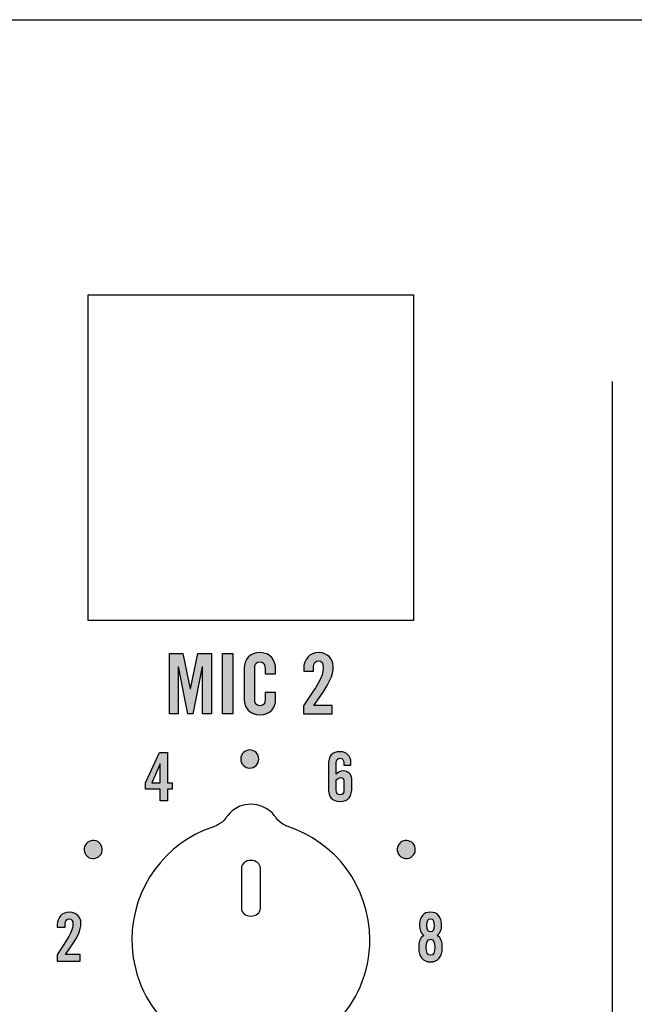
# Model space of a CAD drawing. Extents: x 0 to 11.8, y 0 to 14.2.
# Drawn here: x 2.9 to 3.9, y 12.6 to 14.2 of the extents above; entities that cross this region are included whole.
import ezdxf

# ---------------------------------------------------------------- set-up
doc = ezdxf.new("R2010")
doc.units = 0
doc.header["$MEASUREMENT"] = 0
for name, color, linetype in [('431_GRAY', 7, 'CONTINUOUS'), ('BLACK', 7, 'CONTINUOUS'), ('HARDWARE', 7, 'CONTINUOUS'), ('WHITE', 7, 'CONTINUOUS')]:
    doc.layers.add(name, color=color, linetype=linetype)

# ---------------------------------------------------------------- blocks, each defined once
blk = doc.blocks.new('BLOCK_92')
at = {"layer": '431_GRAY'}
h = blk.add_hatch(color=7, dxfattribs=at)
h.dxf.hatch_style = 2
edge = h.paths.add_edge_path()
edge.add_spline(control_points=[(2.9163, 12.6388), (2.9163, 12.6388), (2.9163, 12.6495), (2.9163, 12.6495), (2.9334, 12.6745), (2.9428, 12.6883), (2.9428, 12.7001), (2.9428, 12.7064), (2.9403, 12.7092), (2.9365, 12.7092), (2.9321, 12.7092), (2.9299, 12.7057), (2.9299, 12.7008), (2.9299, 12.7008), (2.9299, 12.6954), (2.9299, 12.6954), (2.9299, 12.6954), (2.9168, 12.6954), (2.9168, 12.6954), (2.9168, 12.6954), (2.9168, 12.6992), (2.9168, 12.6992), (2.9168, 12.7109), (2.9243, 12.7201), (2.9372, 12.7201), (2.9485, 12.7201), (2.9559, 12.7116), (2.9559, 12.7023), (2.9559, 12.6896), (2.9519, 12.6803), (2.9303, 12.6501), (2.9303, 12.6501), (2.9546, 12.6501), (2.9546, 12.6501), (2.9546, 12.6501), (2.9546, 12.6388), (2.9546, 12.6388), (2.9546, 12.6388), (2.9163, 12.6388), (2.9163, 12.6388)], knot_values=[0, 0, 0, 0, 1, 1, 1, 2, 2, 2, 3, 3, 3, 4, 4, 4, 5, 5, 5, 6, 6, 6, 7, 7, 7, 8, 8, 8, 9, 9, 9, 10, 10, 10, 11, 11, 11, 12, 12, 12, 13, 13, 13, 13], degree=3, periodic=1)
blk.add_open_spline([(2.9163, 12.6388), (2.9163, 12.6388), (2.9163, 12.6495), (2.9163, 12.6495), (2.9334, 12.6745), (2.9428, 12.6883), (2.9428, 12.7001), (2.9428, 12.7064), (2.9403, 12.7092), (2.9365, 12.7092), (2.9321, 12.7092), (2.9299, 12.7057), (2.9299, 12.7008), (2.9299, 12.7008), (2.9299, 12.6954), (2.9299, 12.6954), (2.9299, 12.6954), (2.9168, 12.6954), (2.9168, 12.6954), (2.9168, 12.6954), (2.9168, 12.6992), (2.9168, 12.6992), (2.9168, 12.7109), (2.9243, 12.7201), (2.9372, 12.7201), (2.9485, 12.7201), (2.9559, 12.7116), (2.9559, 12.7023), (2.9559, 12.6896), (2.9519, 12.6803), (2.9303, 12.6501), (2.9303, 12.6501), (2.9546, 12.6501), (2.9546, 12.6501), (2.9546, 12.6501), (2.9546, 12.6388), (2.9546, 12.6388), (2.9546, 12.6388), (2.9163, 12.6388), (2.9163, 12.6388)], degree=3, knots=[0, 0, 0, 0, 1, 1, 1, 2, 2, 2, 3, 3, 3, 4, 4, 4, 5, 5, 5, 6, 6, 6, 7, 7, 7, 8, 8, 8, 9, 9, 9, 10, 10, 10, 11, 11, 11, 12, 12, 12, 13, 13, 13, 13], dxfattribs=at)
blk = doc.blocks.new('BLOCK_93')
at = {"layer": '431_GRAY'}
h = blk.add_hatch(color=7, dxfattribs=at)
h.dxf.hatch_style = 2
h.paths.add_polyline_path([(3.0872, 12.9242), (3.0632, 12.9242), (3.0632, 12.9345), (3.0865, 12.9851), (3.0999, 12.9851), (3.0999, 12.9345), (3.1072, 12.9345), (3.1072, 12.9242), (3.0999, 12.9242), (3.0999, 12.9049), (3.0872, 12.9049)])
h.paths.add_polyline_path([(3.0874, 12.9345), (3.0874, 12.9658), (3.0872, 12.9658), (3.0738, 12.9345)])
for points in [[(3.0872, 12.9242), (3.0632, 12.9242), (3.0632, 12.9345), (3.0865, 12.9851), (3.0999, 12.9851), (3.0999, 12.9345), (3.1072, 12.9345), (3.1072, 12.9242), (3.0999, 12.9242), (3.0999, 12.9049), (3.0872, 12.9049), (3.0872, 12.9242)], [(3.0874, 12.9345), (3.0874, 12.9658), (3.0872, 12.9658), (3.0738, 12.9345), (3.0874, 12.9345)]]:
    blk.add_lwpolyline(points, dxfattribs=at)
blk = doc.blocks.new('BLOCK_94')
at = {"layer": '431_GRAY'}
h = blk.add_hatch(color=7, dxfattribs=at)
h.dxf.hatch_style = 2
edge = h.paths.add_edge_path()
edge.add_spline(control_points=[(3.5249, 12.6815), (3.52, 12.6851), (3.5177, 12.6913), (3.5177, 12.6975), (3.5177, 12.7131), (3.5248, 12.7201), (3.5361, 12.7201), (3.5474, 12.7201), (3.5545, 12.7131), (3.5545, 12.6975), (3.5545, 12.6913), (3.5522, 12.6851), (3.5473, 12.6815), (3.5541, 12.6772), (3.5556, 12.6707), (3.5556, 12.661), (3.5556, 12.6459), (3.549, 12.6376), (3.5361, 12.6376), (3.5232, 12.6376), (3.5166, 12.6459), (3.5166, 12.661), (3.5166, 12.6707), (3.5181, 12.6772), (3.5249, 12.6815)], knot_values=[0, 0, 0, 0, 1, 1, 1, 2, 2, 2, 3, 3, 3, 4, 4, 4, 5, 5, 5, 6, 6, 6, 7, 7, 7, 8, 8, 8, 8], degree=3, periodic=1)
edge = h.paths.add_edge_path()
edge.add_spline(control_points=[(3.5432, 12.6619), (3.5432, 12.6702), (3.5414, 12.6752), (3.5361, 12.6752), (3.5308, 12.6752), (3.529, 12.6702), (3.529, 12.6619), (3.529, 12.6535), (3.5308, 12.6485), (3.5361, 12.6485), (3.5414, 12.6485), (3.5432, 12.6535), (3.5432, 12.6619)], knot_values=[0, 0, 0, 0, 1, 1, 1, 2, 2, 2, 3, 3, 3, 4, 4, 4, 4], degree=3, periodic=1)
edge = h.paths.add_edge_path()
edge.add_spline(control_points=[(3.5421, 12.6982), (3.5421, 12.7059), (3.5403, 12.7092), (3.5361, 12.7092), (3.5319, 12.7092), (3.5301, 12.7059), (3.5301, 12.6982), (3.5301, 12.6904), (3.5319, 12.6872), (3.5361, 12.6872), (3.5403, 12.6872), (3.5421, 12.6904), (3.5421, 12.6982)], knot_values=[0, 0, 0, 0, 1, 1, 1, 2, 2, 2, 3, 3, 3, 4, 4, 4, 4], degree=3, periodic=1)
for points, knots in [([(3.5249, 12.6815), (3.52, 12.6851), (3.5177, 12.6913), (3.5177, 12.6975), (3.5177, 12.7131), (3.5248, 12.7201), (3.5361, 12.7201), (3.5474, 12.7201), (3.5545, 12.7131), (3.5545, 12.6975), (3.5545, 12.6913), (3.5522, 12.6851), (3.5473, 12.6815), (3.5541, 12.6772), (3.5556, 12.6707), (3.5556, 12.661), (3.5556, 12.6459), (3.549, 12.6376), (3.5361, 12.6376), (3.5232, 12.6376), (3.5166, 12.6459), (3.5166, 12.661), (3.5166, 12.6707), (3.5181, 12.6772), (3.5249, 12.6815)], [0, 0, 0, 0, 1, 1, 1, 2, 2, 2, 3, 3, 3, 4, 4, 4, 5, 5, 5, 6, 6, 6, 7, 7, 7, 8, 8, 8, 8]), ([(3.5421, 12.6982), (3.5421, 12.7059), (3.5403, 12.7092), (3.5361, 12.7092), (3.5319, 12.7092), (3.5301, 12.7059), (3.5301, 12.6982), (3.5301, 12.6904), (3.5319, 12.6872), (3.5361, 12.6872), (3.5403, 12.6872), (3.5421, 12.6904), (3.5421, 12.6982)], [0, 0, 0, 0, 1, 1, 1, 2, 2, 2, 3, 3, 3, 4, 4, 4, 4]), ([(3.5432, 12.6619), (3.5432, 12.6702), (3.5414, 12.6752), (3.5361, 12.6752), (3.5308, 12.6752), (3.529, 12.6702), (3.529, 12.6619), (3.529, 12.6535), (3.5308, 12.6485), (3.5361, 12.6485), (3.5414, 12.6485), (3.5432, 12.6535), (3.5432, 12.6619)], [0, 0, 0, 0, 1, 1, 1, 2, 2, 2, 3, 3, 3, 4, 4, 4, 4])]:
    blk.add_open_spline(points, degree=3, knots=knots, dxfattribs=at)
blk = doc.blocks.new('BLOCK_95')
at = {"layer": '431_GRAY'}
h = blk.add_hatch(color=7, dxfattribs=at)
h.dxf.hatch_style = 2
edge = h.paths.add_edge_path()
edge.add_spline(control_points=[(3.392, 12.9636), (3.392, 12.9636), (3.392, 12.9677), (3.392, 12.9677), (3.392, 12.9729), (3.3902, 12.9753), (3.3861, 12.9753), (3.382, 12.9753), (3.3797, 12.9729), (3.3797, 12.9677), (3.3797, 12.9677), (3.3797, 12.9489), (3.3797, 12.9489), (3.3832, 12.9524), (3.3854, 12.9542), (3.391, 12.9542), (3.399, 12.9542), (3.4056, 12.9496), (3.4056, 12.9378), (3.4056, 12.9378), (3.4056, 12.9282), (3.4056, 12.9282), (3.4056, 12.9114), (3.3999, 12.9038), (3.3861, 12.9038), (3.3723, 12.9038), (3.3666, 12.9107), (3.3666, 12.9258), (3.3666, 12.9258), (3.3666, 12.9642), (3.3666, 12.9642), (3.3666, 12.9793), (3.3723, 12.9862), (3.3861, 12.9862), (3.397, 12.9864), (3.404, 12.9787), (3.404, 12.9684), (3.404, 12.9684), (3.404, 12.9636), (3.404, 12.9636), (3.404, 12.9636), (3.392, 12.9636), (3.392, 12.9636)], knot_values=[0, 0, 0, 0, 1, 1, 1, 2, 2, 2, 3, 3, 3, 4, 4, 4, 5, 5, 5, 6, 6, 6, 7, 7, 7, 8, 8, 8, 9, 9, 9, 10, 10, 10, 11, 11, 11, 12, 12, 12, 13, 13, 13, 14, 14, 14, 14], degree=3, periodic=1)
edge = h.paths.add_edge_path()
edge.add_spline(control_points=[(3.3797, 12.9224), (3.3797, 12.9171), (3.382, 12.9147), (3.3861, 12.9147), (3.3902, 12.9147), (3.3925, 12.9171), (3.3925, 12.9224), (3.3925, 12.9224), (3.3925, 12.9357), (3.3925, 12.9357), (3.3925, 12.9409), (3.3902, 12.9433), (3.3868, 12.9433), (3.3843, 12.9433), (3.3813, 12.941), (3.3797, 12.9397), (3.3797, 12.9397), (3.3797, 12.9224), (3.3797, 12.9224)], knot_values=[0, 0, 0, 0, 1, 1, 1, 2, 2, 2, 3, 3, 3, 4, 4, 4, 5, 5, 5, 6, 6, 6, 6], degree=3, periodic=1)
for points, knots in [([(3.392, 12.9636), (3.392, 12.9636), (3.392, 12.9677), (3.392, 12.9677), (3.392, 12.9729), (3.3902, 12.9753), (3.3861, 12.9753), (3.382, 12.9753), (3.3797, 12.9729), (3.3797, 12.9677), (3.3797, 12.9677), (3.3797, 12.9489), (3.3797, 12.9489), (3.3832, 12.9524), (3.3854, 12.9542), (3.391, 12.9542), (3.399, 12.9542), (3.4056, 12.9496), (3.4056, 12.9378), (3.4056, 12.9378), (3.4056, 12.9282), (3.4056, 12.9282), (3.4056, 12.9114), (3.3999, 12.9038), (3.3861, 12.9038), (3.3723, 12.9038), (3.3666, 12.9107), (3.3666, 12.9258), (3.3666, 12.9258), (3.3666, 12.9642), (3.3666, 12.9642), (3.3666, 12.9793), (3.3723, 12.9862), (3.3861, 12.9862), (3.397, 12.9864), (3.404, 12.9787), (3.404, 12.9684), (3.404, 12.9684), (3.404, 12.9636), (3.404, 12.9636), (3.404, 12.9636), (3.392, 12.9636), (3.392, 12.9636)], [0, 0, 0, 0, 1, 1, 1, 2, 2, 2, 3, 3, 3, 4, 4, 4, 5, 5, 5, 6, 6, 6, 7, 7, 7, 8, 8, 8, 9, 9, 9, 10, 10, 10, 11, 11, 11, 12, 12, 12, 13, 13, 13, 14, 14, 14, 14]), ([(3.3797, 12.9224), (3.3797, 12.9171), (3.382, 12.9147), (3.3861, 12.9147), (3.3902, 12.9147), (3.3925, 12.9171), (3.3925, 12.9224), (3.3925, 12.9224), (3.3925, 12.9357), (3.3925, 12.9357), (3.3925, 12.9409), (3.3902, 12.9433), (3.3868, 12.9433), (3.3843, 12.9433), (3.3813, 12.941), (3.3797, 12.9397), (3.3797, 12.9397), (3.3797, 12.9224), (3.3797, 12.9224)], [0, 0, 0, 0, 1, 1, 1, 2, 2, 2, 3, 3, 3, 4, 4, 4, 5, 5, 5, 6, 6, 6, 6])]:
    blk.add_open_spline(points, degree=3, knots=knots, dxfattribs=at)
blk = doc.blocks.new('BLOCK_457')
at = {"layer": 'WHITE'}
h = blk.add_hatch(color=7, dxfattribs=at)
h.dxf.hatch_style = 2
h.paths.add_polyline_path([(3.1726, 13.149), (3.1726, 13.0488), (3.1576, 13.0488), (3.1576, 13.127), (3.1573, 13.127), (3.1418, 13.0488), (3.1335, 13.0488), (3.1179, 13.127), (3.1176, 13.127), (3.1176, 13.0488), (3.1027, 13.0488), (3.1027, 13.149), (3.1253, 13.149), (3.1375, 13.0904), (3.1378, 13.0904), (3.15, 13.149)])
h = blk.add_hatch(color=7, dxfattribs=at)
h.dxf.hatch_style = 2
h.paths.add_polyline_path([(3.1908, 13.0488), (3.1908, 13.149), (3.2081, 13.149), (3.2081, 13.0488)])
h = blk.add_hatch(color=7, dxfattribs=at)
h.dxf.hatch_style = 2
edge = h.paths.add_edge_path()
edge.add_spline(control_points=[(3.2618, 13.1155), (3.2618, 13.1155), (3.2618, 13.1233), (3.2618, 13.1233), (3.2618, 13.1318), (3.2579, 13.1354), (3.2535, 13.1354), (3.2465, 13.1354), (3.2443, 13.1318), (3.2443, 13.1243), (3.2443, 13.1243), (3.2443, 13.0735), (3.2443, 13.0735), (3.2443, 13.066), (3.2465, 13.0624), (3.2535, 13.0624), (3.2597, 13.0624), (3.2618, 13.066), (3.2618, 13.0725), (3.2618, 13.0725), (3.2618, 13.0846), (3.2618, 13.0846), (3.2618, 13.0846), (3.279, 13.0846), (3.279, 13.0846), (3.279, 13.0846), (3.279, 13.073), (3.279, 13.073), (3.279, 13.0589), (3.2707, 13.0474), (3.2535, 13.0474), (3.2354, 13.0474), (3.2271, 13.0589), (3.2271, 13.073), (3.2271, 13.073), (3.2271, 13.1247), (3.2271, 13.1247), (3.2271, 13.1388), (3.2354, 13.1504), (3.2535, 13.1504), (3.2707, 13.1504), (3.279, 13.1379), (3.279, 13.1229), (3.279, 13.1229), (3.279, 13.1155), (3.279, 13.1155), (3.279, 13.1155), (3.2618, 13.1155), (3.2618, 13.1155)], knot_values=[0, 0, 0, 0, 1, 1, 1, 2, 2, 2, 3, 3, 3, 4, 4, 4, 5, 5, 5, 6, 6, 6, 7, 7, 7, 8, 8, 8, 9, 9, 9, 10, 10, 10, 11, 11, 11, 12, 12, 12, 13, 13, 13, 14, 14, 14, 15, 15, 15, 16, 16, 16, 16], degree=3, periodic=1)
h = blk.add_hatch(color=7, dxfattribs=at)
h.dxf.hatch_style = 2
edge = h.paths.add_edge_path()
edge.add_spline(control_points=[(3.3251, 13.0488), (3.3251, 13.0488), (3.3251, 13.0622), (3.3251, 13.0622), (3.3465, 13.0935), (3.3582, 13.1107), (3.3582, 13.1254), (3.3582, 13.1333), (3.3551, 13.1368), (3.3504, 13.1368), (3.3449, 13.1368), (3.3421, 13.1325), (3.3421, 13.1263), (3.3421, 13.1263), (3.3421, 13.1195), (3.3421, 13.1195), (3.3421, 13.1195), (3.3257, 13.1195), (3.3257, 13.1195), (3.3257, 13.1195), (3.3257, 13.1243), (3.3257, 13.1243), (3.3257, 13.139), (3.3351, 13.1504), (3.3512, 13.1504), (3.3654, 13.1504), (3.3746, 13.1398), (3.3746, 13.1282), (3.3746, 13.1123), (3.3696, 13.1007), (3.3426, 13.0629), (3.3426, 13.0629), (3.373, 13.0629), (3.373, 13.0629), (3.373, 13.0629), (3.373, 13.0488), (3.373, 13.0488), (3.373, 13.0488), (3.3251, 13.0488), (3.3251, 13.0488)], knot_values=[0, 0, 0, 0, 1, 1, 1, 2, 2, 2, 3, 3, 3, 4, 4, 4, 5, 5, 5, 6, 6, 6, 7, 7, 7, 8, 8, 8, 9, 9, 9, 10, 10, 10, 11, 11, 11, 12, 12, 12, 13, 13, 13, 13], degree=3, periodic=1)
for points in [[(3.1726, 13.149), (3.1726, 13.0488), (3.1576, 13.0488), (3.1576, 13.127), (3.1573, 13.127), (3.1418, 13.0488), (3.1335, 13.0488), (3.1179, 13.127), (3.1176, 13.127), (3.1176, 13.0488), (3.1027, 13.0488), (3.1027, 13.149), (3.1253, 13.149), (3.1375, 13.0904), (3.1378, 13.0904), (3.15, 13.149), (3.1726, 13.149)], [(3.1908, 13.0488), (3.1908, 13.149), (3.2081, 13.149), (3.2081, 13.0488), (3.1908, 13.0488)]]:
    blk.add_lwpolyline(points, dxfattribs=at)
for points, knots in [([(3.2618, 13.1155), (3.2618, 13.1155), (3.2618, 13.1233), (3.2618, 13.1233), (3.2618, 13.1318), (3.2579, 13.1354), (3.2535, 13.1354), (3.2465, 13.1354), (3.2443, 13.1318), (3.2443, 13.1243), (3.2443, 13.1243), (3.2443, 13.0735), (3.2443, 13.0735), (3.2443, 13.066), (3.2465, 13.0624), (3.2535, 13.0624), (3.2597, 13.0624), (3.2618, 13.066), (3.2618, 13.0725), (3.2618, 13.0725), (3.2618, 13.0846), (3.2618, 13.0846), (3.2618, 13.0846), (3.279, 13.0846), (3.279, 13.0846), (3.279, 13.0846), (3.279, 13.073), (3.279, 13.073), (3.279, 13.0589), (3.2707, 13.0474), (3.2535, 13.0474), (3.2354, 13.0474), (3.2271, 13.0589), (3.2271, 13.073), (3.2271, 13.073), (3.2271, 13.1247), (3.2271, 13.1247), (3.2271, 13.1388), (3.2354, 13.1504), (3.2535, 13.1504), (3.2707, 13.1504), (3.279, 13.1379), (3.279, 13.1229), (3.279, 13.1229), (3.279, 13.1155), (3.279, 13.1155), (3.279, 13.1155), (3.2618, 13.1155), (3.2618, 13.1155)], [0, 0, 0, 0, 1, 1, 1, 2, 2, 2, 3, 3, 3, 4, 4, 4, 5, 5, 5, 6, 6, 6, 7, 7, 7, 8, 8, 8, 9, 9, 9, 10, 10, 10, 11, 11, 11, 12, 12, 12, 13, 13, 13, 14, 14, 14, 15, 15, 15, 16, 16, 16, 16]), ([(3.3251, 13.0488), (3.3251, 13.0488), (3.3251, 13.0622), (3.3251, 13.0622), (3.3465, 13.0935), (3.3582, 13.1107), (3.3582, 13.1254), (3.3582, 13.1333), (3.3551, 13.1368), (3.3504, 13.1368), (3.3449, 13.1368), (3.3421, 13.1325), (3.3421, 13.1263), (3.3421, 13.1263), (3.3421, 13.1195), (3.3421, 13.1195), (3.3421, 13.1195), (3.3257, 13.1195), (3.3257, 13.1195), (3.3257, 13.1195), (3.3257, 13.1243), (3.3257, 13.1243), (3.3257, 13.139), (3.3351, 13.1504), (3.3512, 13.1504), (3.3654, 13.1504), (3.3746, 13.1398), (3.3746, 13.1282), (3.3746, 13.1123), (3.3696, 13.1007), (3.3426, 13.0629), (3.3426, 13.0629), (3.373, 13.0629), (3.373, 13.0629), (3.373, 13.0629), (3.373, 13.0488), (3.373, 13.0488), (3.373, 13.0488), (3.3251, 13.0488), (3.3251, 13.0488)], [0, 0, 0, 0, 1, 1, 1, 2, 2, 2, 3, 3, 3, 4, 4, 4, 5, 5, 5, 6, 6, 6, 7, 7, 7, 8, 8, 8, 9, 9, 9, 10, 10, 10, 11, 11, 11, 12, 12, 12, 13, 13, 13, 13])]:
    blk.add_open_spline(points, degree=3, knots=knots, dxfattribs=at)
blk = doc.blocks.new('BLOCK_848')
at = {"layer": 'HARDWARE', "color": 7}
for points, knots in [([(3.2982, 12.8625), (3.3778, 12.837), (3.4354, 12.7625), (3.4354, 12.6744), (3.4354, 12.5654), (3.347, 12.477), (3.238, 12.477), (3.129, 12.477), (3.0406, 12.5654), (3.0406, 12.6744), (3.0406, 12.7613), (3.0968, 12.835), (3.1748, 12.8613), (3.1768, 12.8619), (3.1882, 12.865), (3.1971, 12.8768), (3.1975, 12.8773), (3.2099, 12.8992), (3.2383, 12.899), (3.2666, 12.8989), (3.279, 12.8773), (3.2794, 12.8768), (3.2884, 12.8653), (3.2976, 12.8627), (3.2982, 12.8625)], [0, 0, 0, 0, 1, 1, 1, 2, 2, 2, 3, 3, 3, 4, 4, 4, 5, 5, 5, 6, 6, 6, 7, 7, 7, 8, 8, 8, 8]), ([(3.2223, 12.7931), (3.2223, 12.7931), (3.2223, 12.7931), (3.2223, 12.7931), (3.2223, 12.8002), (3.2293, 12.806), (3.238, 12.806), (3.2467, 12.806), (3.2538, 12.8002), (3.2538, 12.7931), (3.2538, 12.7931), (3.2538, 12.793), (3.2538, 12.793), (3.2538, 12.793), (3.2538, 12.7265), (3.2538, 12.7265), (3.2538, 12.7265), (3.2538, 12.7265), (3.2538, 12.7265), (3.2538, 12.7193), (3.2467, 12.7135), (3.238, 12.7135), (3.2293, 12.7135), (3.2223, 12.7193), (3.2223, 12.7265), (3.2223, 12.7265), (3.2223, 12.793), (3.2223, 12.793), (3.2223, 12.793), (3.2223, 12.793), (3.2223, 12.793), (3.2223, 12.793), (3.2223, 12.7931), (3.2223, 12.7931)], [0, 0, 0, 0, 1, 1, 1, 2, 2, 2, 3, 3, 3, 4, 4, 4, 5, 5, 5, 6, 6, 6, 7, 7, 7, 8, 8, 8, 9, 9, 9, 10, 10, 10, 11, 11, 11, 11])]:
    blk.add_open_spline(points, degree=3, knots=knots, dxfattribs=at)

msp = doc.modelspace()

# ---------------------------------------------------------------- hatches: boundary and pattern name
at = {"layer": '431_GRAY'}
h = msp.add_hatch(color=7, dxfattribs=at)
h.dxf.hatch_style = 2
edge = h.paths.add_edge_path()
edge.add_spline(control_points=[(3.2511, 12.974), (3.2511, 12.9657), (3.2444, 12.959), (3.2361, 12.959), (3.2278, 12.959), (3.2211, 12.9657), (3.2211, 12.974), (3.2211, 12.9823), (3.2278, 12.989), (3.2361, 12.989), (3.2444, 12.989), (3.2511, 12.9823), (3.2511, 12.974)], knot_values=[0, 0, 0, 0, 1, 1, 1, 2, 2, 2, 3, 3, 3, 4, 4, 4, 4], degree=3, periodic=1)
h = msp.add_hatch(color=7, dxfattribs=at)
h.dxf.hatch_style = 2
edge = h.paths.add_edge_path()
edge.add_spline(control_points=[(2.9838, 12.837), (2.991, 12.8328), (2.9934, 12.8237), (2.9893, 12.8165), (2.9852, 12.8093), (2.976, 12.8069), (2.9688, 12.811), (2.9616, 12.8152), (2.9592, 12.8243), (2.9633, 12.8315), (2.9675, 12.8387), (2.9766, 12.8411), (2.9838, 12.837)], knot_values=[0, 0, 0, 0, 1, 1, 1, 2, 2, 2, 3, 3, 3, 4, 4, 4, 4], degree=3, periodic=1)
h = msp.add_hatch(color=7, dxfattribs=at)
h.dxf.hatch_style = 2
edge = h.paths.add_edge_path()
edge.add_spline(control_points=[(3.5034, 12.811), (3.4962, 12.8069), (3.487, 12.8093), (3.4829, 12.8165), (3.4788, 12.8237), (3.4812, 12.8328), (3.4884, 12.837), (3.4956, 12.8411), (3.5048, 12.8387), (3.5089, 12.8315), (3.513, 12.8243), (3.5106, 12.8152), (3.5034, 12.811)], knot_values=[0, 0, 0, 0, 1, 1, 1, 2, 2, 2, 3, 3, 3, 4, 4, 4, 4], degree=3, periodic=1)

# ---------------------------------------------------------------- linework, layer by layer
at = {"layer": '431_GRAY', "color": 7}
msp.add_lwpolyline([(3.838, 5.824), (3.838, 13.6)], dxfattribs=at)
at = {"layer": '431_GRAY'}
for points in [[(3.2511, 12.974), (3.2511, 12.9657), (3.2444, 12.959), (3.2361, 12.959), (3.2278, 12.959), (3.2211, 12.9657), (3.2211, 12.974), (3.2211, 12.9823), (3.2278, 12.989), (3.2361, 12.989), (3.2444, 12.989), (3.2511, 12.9823), (3.2511, 12.974)], [(2.9838, 12.837), (2.991, 12.8328), (2.9934, 12.8237), (2.9893, 12.8165), (2.9852, 12.8093), (2.976, 12.8069), (2.9688, 12.811), (2.9616, 12.8152), (2.9592, 12.8243), (2.9633, 12.8315), (2.9675, 12.8387), (2.9766, 12.8411), (2.9838, 12.837)], [(3.5034, 12.811), (3.4962, 12.8069), (3.487, 12.8093), (3.4829, 12.8165), (3.4788, 12.8237), (3.4812, 12.8328), (3.4884, 12.837), (3.4956, 12.8411), (3.5048, 12.8387), (3.5089, 12.8315), (3.513, 12.8243), (3.5106, 12.8152), (3.5034, 12.811)]]:
    msp.add_open_spline(points, degree=3, knots=[0, 0, 0, 0, 1, 1, 1, 2, 2, 2, 3, 3, 3, 4, 4, 4, 4], dxfattribs=at)
at = {"layer": 'BLACK', "color": 7}
msp.add_lwpolyline([(11.8, 0), (0, 0), (0, 14.2), (11.8, 14.2), (11.8, 0)], dxfattribs=at)
at = {"layer": 'HARDWARE', "color": 7}
msp.add_lwpolyline([(3.508, 13.204), (2.968, 13.204), (2.968, 13.744), (3.508, 13.744), (3.508, 13.204)], dxfattribs=at)

# ---------------------------------------------------------------- block references
at = {"layer": '431_GRAY'}
for name in ['BLOCK_93', 'BLOCK_95', 'BLOCK_92', 'BLOCK_94']:
    msp.add_blockref(name, (0, 0), dxfattribs=at)
at = {"layer": 'HARDWARE'}
msp.add_blockref('BLOCK_848', (0, 0), dxfattribs=at)
at = {"layer": 'WHITE'}
msp.add_blockref('BLOCK_457', (0, 0), dxfattribs=at)

doc.saveas('drawing.dxf')
